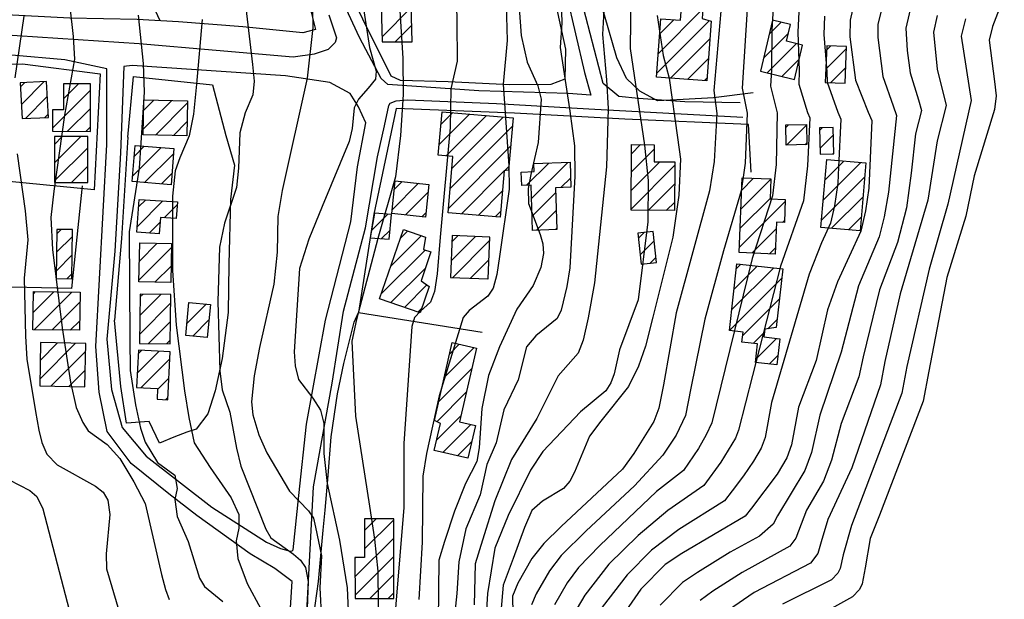
# Model space of a CAD drawing. Extents: x 373997 to 381500, y 6271932 to 6280175.
# Drawn here: x 375233 to 375423, y 6276990 to 6277102 of the extents above; entities that cross this region are included whole.
import ezdxf

# ---------------------------------------------------------------- set-up
doc = ezdxf.new("R2010")
doc.units = 0
doc.header["$LTSCALE"] = 12.5
doc.header["$MEASUREMENT"] = 0
doc.layers.add('ACHURADO', color=208, linetype='CONTINUOUS', plot=False)
doc.layers.add('CERCOS', color=2, linetype='CONTINUOUS', plot=False)
for name, color, linetype in [('CONSTRUCCIONES', 4, 'CONTINUOUS'), ('CURV-IND', 6, 'CONTINUOUS'), ('CURVAS', 135, 'CONTINUOUS'), ('HUELLAS', 1, 'CONTINUOUS'), ('PIRCA', 212, 'CONTINUOUS')]:
    doc.layers.add(name, color=color, linetype=linetype)

msp = doc.modelspace()

# ---------------------------------------------------------------- linework, layer by layer
at = {"layer": 'ACHURADO'}
for p, q in [((375302.9, 6277098.94), (375308.53, 6277104.57)), ((375356.23, 6277095.7), (375364.82, 6277104.29)), ((375356.51, 6277099.51), (375359.2, 6277102.2)), ((375305.46, 6277097.96), (375308.63, 6277101.14)), ((375355.95, 6277091.88), (375366.11, 6277102.05)), ((375377.62, 6277099.42), (375379.95, 6277101.74)), ((375358.55, 6277090.95), (375366.16, 6277098.56)), ((375376.53, 6277094.79), (375381.36, 6277099.62)), ((375377.23, 6277091.95), (375382.89, 6277097.61)), ((375388.55, 6277092.66), (375392.53, 6277096.64)), ((375388.69, 6277096.34), (375389.53, 6277097.18)), ((375361.84, 6277090.71), (375365.88, 6277094.74)), ((375380.09, 6277091.28), (375383.4, 6277094.59)), ((375389.51, 6277090.09), (375392.39, 6277092.97)), ((375365.14, 6277090.47), (375365.6, 6277090.93)), ((375233.12, 6277089.26), (375233.97, 6277090.11)), ((375233.29, 6277085.89), (375237.69, 6277090.3)), ((375241.41, 6277086.95), (375244.32, 6277089.85)), ((375234.09, 6277083.16), (375238.3, 6277087.38)), ((375239.28, 6277081.28), (375246.64, 6277088.65)), ((375242.22, 6277080.69), (375246.64, 6277085.11)), ((375256.8, 6277081.12), (375262.31, 6277086.64)), ((375256.87, 6277084.72), (375258.84, 6277086.7)), ((375259.17, 6277079.95), (375265.32, 6277086.11)), ((375237.81, 6277083.35), (375238.47, 6277084.01)), ((375239.28, 6277084.82), (375239.31, 6277084.84)), ((375313.93, 6277078.15), (375319.79, 6277084.01)), ((375314.27, 6277082.02), (375316.54, 6277084.29)), ((375315.27, 6277075.95), (375323.04, 6277083.73)), ((375316.39, 6277073.54), (375326.29, 6277083.44)), ((375245.75, 6277080.68), (375246.64, 6277081.57)), ((375262.64, 6277079.89), (375265.25, 6277082.5)), ((375316.06, 6277069.67), (375328.05, 6277081.66)), ((375380.84, 6277081.41), (375381.33, 6277081.91)), ((375381, 6277078.05), (375384.85, 6277081.9)), ((375387.33, 6277080.84), (375387.88, 6277081.39)), ((375239.69, 6277078.15), (375241.2, 6277079.67)), ((375239.7, 6277074.63), (375244.75, 6277079.68)), ((375387.43, 6277077.41), (375389.99, 6277079.97)), ((375239.71, 6277071.1), (375246.11, 6277077.51)), ((375254.76, 6277072.01), (375260.3, 6277077.55)), ((375255.06, 6277075.85), (375257.02, 6277077.81)), ((375315.72, 6277065.79), (375327.71, 6277077.79)), ((375351.02, 6277076.35), (375352.79, 6277078.12)), ((375384.6, 6277078.1), (375384.91, 6277078.41)), ((375257.08, 6277070.79), (375262.66, 6277076.37)), ((375351, 6277072.79), (375355.44, 6277077.23)), ((375389.92, 6277076.35), (375390.1, 6277076.53)), ((375242.95, 6277070.81), (375246.12, 6277073.98)), ((375326.51, 6277073.05), (375327.37, 6277073.91)), ((375330.8, 6277070.27), (375335.08, 6277074.55)), ((375331.77, 6277067.7), (375338.75, 6277074.68)), ((375350.96, 6277065.68), (375359.42, 6277074.14)), ((375350.98, 6277069.24), (375356.54, 6277074.79)), ((375388.06, 6277067.42), (375395.3, 6277074.66)), ((375388.39, 6277071.29), (375392.04, 6277074.94)), ((375388.73, 6277075.17), (375388.79, 6277075.23)), ((375260.36, 6277070.54), (375262.36, 6277072.54)), ((375318.21, 6277064.76), (375326.5, 6277073.04)), ((375329.77, 6277072.78), (375329.81, 6277072.81)), ((375337.43, 6277069.83), (375339.31, 6277071.71)), ((375387.72, 6277063.55), (375396.05, 6277071.88)), ((375304.85, 6277065.53), (375309.97, 6277070.65)), ((375305.28, 6277069.5), (375306.78, 6277071)), ((375354.25, 6277065.43), (375359.4, 6277070.58)), ((375372.18, 6277065.68), (375377.92, 6277071.43)), ((375372.32, 6277069.36), (375374.6, 6277071.65)), ((375307.41, 6277064.56), (375311.78, 6277068.93)), ((375321.47, 6277064.47), (375326.16, 6277069.17)), ((375331.88, 6277064.28), (375336.41, 6277068.81)), ((375389.68, 6277061.97), (375395.71, 6277068.01)), ((375255.68, 6277062.33), (375260.62, 6277067.26)), ((375255.93, 6277066.11), (375257.3, 6277067.48)), ((375260.87, 6277063.98), (375263.36, 6277066.47)), ((375357.76, 6277065.41), (375359.38, 6277067.03)), ((375371.89, 6277058.33), (375380.72, 6277067.16)), ((375372.03, 6277062.01), (375377.78, 6277067.75)), ((375300.87, 6277061.56), (375304, 6277064.69)), ((375310.6, 6277064.21), (375311.35, 6277064.96)), ((375324.72, 6277064.19), (375325.83, 6277065.3)), ((375332.73, 6277061.6), (375336.53, 6277065.4)), ((375392.93, 6277061.69), (375395.38, 6277064.14)), ((375257.94, 6277061.05), (375260.07, 6277063.18)), ((375380.2, 6277063.1), (375380.58, 6277063.48)), ((375240.1, 6277057.35), (375243.16, 6277060.41)), ((375240.14, 6277060.93), (375240.96, 6277061.75)), ((375302.83, 6277059.98), (375304.44, 6277061.59)), ((375304.61, 6277054.69), (375310.49, 6277060.56)), ((375306.46, 6277060.08), (375307.86, 6277061.47)), ((375316.23, 6277055.7), (375320.93, 6277060.4)), ((375316.37, 6277059.38), (375317.53, 6277060.53)), ((375336.4, 6277061.73), (375336.66, 6277061.98)), ((375352.4, 6277060.05), (375353.5, 6277061.15)), ((375374.28, 6277057.18), (375378.96, 6277061.86)), ((375256.07, 6277055.64), (375259.53, 6277059.11)), ((375316.55, 6277052.49), (375323.65, 6277059.59)), ((375352.73, 6277056.85), (375355.41, 6277059.53)), ((375240.06, 6277053.77), (375243.12, 6277056.83)), ((375256, 6277052.04), (375262.25, 6277058.29)), ((375302.76, 6277049.3), (375311.24, 6277057.78)), ((375377.68, 6277057.05), (375378.82, 6277058.18)), ((375259.06, 6277051.57), (375262.18, 6277054.68)), ((375319.95, 6277052.35), (375323.51, 6277055.91)), ((375354.67, 6277055.25), (375355.75, 6277056.33)), ((375370.84, 6277050.21), (375375.32, 6277054.69)), ((375371.3, 6277054.2), (375372.15, 6277055.05)), ((375242.06, 6277052.24), (375243.07, 6277053.26)), ((375304.62, 6277047.63), (375311.28, 6277054.29)), ((375370.38, 6277046.22), (375378.49, 6277054.33)), ((375307.25, 6277046.72), (375311.57, 6277051.04)), ((375323.35, 6277052.22), (375323.36, 6277052.23)), ((375369.93, 6277042.22), (375380.05, 6277052.34)), ((375235.57, 6277045.75), (375239.54, 6277049.72)), ((375235.62, 6277049.34), (375236.05, 6277049.76)), ((375235.76, 6277042.4), (375243.03, 6277049.67)), ((375256.19, 6277045.15), (375260.26, 6277049.23)), ((375256.24, 6277048.74), (375256.78, 6277049.28)), ((375239.25, 6277042.36), (375244.59, 6277047.7)), ((375256.13, 6277041.57), (375262.13, 6277047.57)), ((375265.23, 6277043.59), (375268.98, 6277047.34)), ((375265.61, 6277047.51), (375265.75, 6277047.65)), ((375372.51, 6277041.26), (375379.59, 6277048.35)), ((375309.88, 6277045.82), (375310.55, 6277046.48)), ((375242.74, 6277042.32), (375244.55, 6277044.12)), ((375257.83, 6277039.73), (375262.08, 6277043.98)), ((375266.36, 6277041.18), (375269.48, 6277044.31)), ((375377.37, 6277042.59), (375379.14, 6277044.36)), ((375374.53, 6277039.75), (375376.72, 6277041.94)), ((375236.85, 6277032.89), (375243.75, 6277039.79)), ((375236.92, 6277036.49), (375240.28, 6277039.85)), ((375261.31, 6277039.68), (375262.03, 6277040.39)), ((375315.96, 6277037.75), (375317.81, 6277039.6)), ((375375.04, 6277036.72), (375379.03, 6277040.72)), ((375239.01, 6277031.51), (375245.69, 6277038.19)), ((375255.63, 6277033.99), (375259.87, 6277038.23)), ((375255.83, 6277037.73), (375256.51, 6277038.41)), ((375314.91, 6277033.16), (375320.69, 6277038.94)), ((375256.4, 6277031.23), (375261.96, 6277036.79)), ((375377.61, 6277035.77), (375379.3, 6277037.45)), ((375242.48, 6277031.45), (375245.62, 6277034.59)), ((375313.86, 6277028.58), (375320.21, 6277034.94)), ((375259.58, 6277030.87), (375261.77, 6277033.05)), ((375313.46, 6277024.64), (375319.16, 6277030.35)), ((375261.16, 6277028.91), (375261.57, 6277029.32)), ((375313.44, 6277021.09), (375318.12, 6277025.77)), ((375314.61, 6277018.73), (375320.01, 6277024.13)), ((375317.49, 6277018.07), (375320.22, 6277020.8)), ((375299.52, 6277003.63), (375301.78, 6277005.89)), ((375299.53, 6277000.1), (375305.15, 6277005.73)), ((375297.68, 6276994.73), (375305.15, 6277002.2)), ((375297.68, 6276998.26), (375297.87, 6276998.45)), ((375297.69, 6276991.2), (375305.16, 6276998.67)), ((375300.54, 6276990.52), (375305.16, 6276995.14)), ((375304.08, 6276990.52), (375305.17, 6276991.61))]:
    msp.add_line(p, q, dxfattribs=at)
at = {"layer": 'CERCOS'}
for points in [[(375260.06, 6277102.03, 1034.29), (375253.42, 6277116.41, 1035.12), (375248.63, 6277129.81, 1034.41), (375241.15, 6277144.16, 1033.22), (375234.98, 6277158.29, 1032.56), (375225.89, 6277183.75, 1031.68), (375222.95, 6277191.31, 1030.91), (375221.41, 6277198.26, 1031.12), (375220.89, 6277208.93, 1031.14)], [(375204.14, 6277193.75, 1026.16), (375204.72, 6277192.73, 1028.7), (375216.62, 6277191.01, 1030.74), (375237.41, 6277190.35, 1033.55), (375248.38, 6277192.27, 1034.91), (375259.23, 6277168.38, 1036.49), (375268.06, 6277147.77, 1038.11), (375273.4, 6277137.51, 1039.02), (375285.97, 6277109.76, 1040.53), (375289.21, 6277103.7, 1040.45), (375290.04, 6277100.34, 1040.24), (375287.59, 6277099.68, 1039.52), (375276.03, 6277100.85, 1037.39), (375263.61, 6277101.82, 1035.12), (375255.64, 6277102.29, 1033.25), (375242.65, 6277102.49, 1030.86), (375229.07, 6277103.24, 1028.95), (375215.01, 6277104.09, 1026.89), (375217.55, 6277172.07, 1029.7)], [(375374.53, 6277088.1, 1062.57), (375366.86, 6277087.17, 1060.57), (375361.01, 6277086.81, 1058.28), (375356.07, 6277086.59, 1056.19), (375352.65, 6277088.42, 1054.79), (375350.08, 6277090.89, 1054.18), (375348.22, 6277094.86, 1054.18), (375345.85, 6277103.09, 1053.55), (375342.76, 6277111.93, 1051.55), (375332.31, 6277137.44, 1048.79), (375333.46, 6277137.44, 1049.43), (375345.67, 6277135.3, 1052.74), (375356.73, 6277133.71, 1056.3), (375371.38, 6277135.2, 1059.64)], [(375335.89, 6277107.82, 1043.74), (375338.29, 6277096.53, 1043.74), (375338.21, 6277090.74, 1043.74), (375335.51, 6277089.75, 1043.74), (375327.58, 6277089.64, 1043.74), (375315.65, 6277090.21, 1043.74), (375306.47, 6277090.5, 1044.17), (375304.69, 6277091.34, 1042.95), (375293.73, 6277113.42, 1040.95)], [(375253.85, 6277079.57, 1034.2), (375254.96, 6277091.29, 1033.72), (375270.16, 6277089.63, 1037.15), (375272.75, 6277079.86, 1038), (375274.45, 6277074.16, 1038.19), (375273.64, 6277067.55, 1038.19), (375273.33, 6277055.05, 1038.21), (375273.18, 6277045.73, 1038.34), (375272.07, 6277036.86, 1038.18), (375270.71, 6277030.58, 1037.62), (375269.28, 6277026.16, 1037.12), (375267.04, 6277023.2, 1036.54), (375265.21, 6277022.63, 1035.55), (375262.72, 6277021.67, 1034.48), (375259.97, 6277020.49, 1033.35), (375257.94, 6277024.7, 1032.94), (375253.61, 6277024.4, 1032.59), (375252.48, 6277031.45, 1032.5), (375251.26, 6277044.27, 1032.48)], [(375374.13, 6277072.79, 1063.63), (375373.66, 6277081.98, 1061.71), (375349.76, 6277083.02, 1054.44), (375328.48, 6277084.16, 1048.21), (375305.66, 6277085.12, 1043.85), (375301.33, 6277064.72, 1044.05), (375298.36, 6277045.72, 1044.47), (375322.21, 6277041.9, 1049.34)], [(375253.85, 6277079.57, 1034.2), (375252.61, 6277059.99, 1033.21), (375251.26, 6277044.27, 1032.48)], [(375245, 6277070.19, 1032.96), (375242.97, 6277050.35, 1032.17), (375217.01, 6277050.96, 1027.51), (375217.76, 6277072.31, 1027.86)]]:
    msp.add_polyline3d(points, dxfattribs=at)
msp.add_polyline3d([(375248.48, 6277091.77, 1031.81), (375247.37, 6277069.39, 1032.51), (375217.76, 6277072.31, 1027.86), (375218.99, 6277093.56, 1027.83), (375233.54, 6277093.68, 1029.86)], close=True, dxfattribs=at)
at = {"layer": 'CONSTRUCCIONES'}
for points, elevation in [([(375302.64, 6277107.35), (375302.93, 6277097.98), (375308.73, 6277097.95), (375308.44, 6277107.53)], 1045.51), ([(375355.9, 6277091.14), (375356.72, 6277102.38), (375360.5, 6277102.11), (375360.74, 6277105.48), (375364.89, 6277105.18), (375364.69, 6277102.43), (375366.41, 6277101.97), (375365.56, 6277090.44)], 1060.61), ([(375382.49, 6277090.71), (375384.05, 6277097.34), (375380.99, 6277098.06), (375381.76, 6277101.31), (375378.27, 6277102.14), (375375.93, 6277092.26)], 1066.71), ([(375388.73, 6277097.21), (375388.45, 6277090.13), (375392.27, 6277089.98), (375392.55, 6277097.06)], 1071.27), ([(375233.08, 6277090.07), (375233.43, 6277083.13), (375238.5, 6277083.38), (375238.16, 6277090.32)], 1032.72), ([(375241.42, 6277089.86), (375241.41, 6277084.84), (375239.28, 6277084.84), (375239.28, 6277080.69), (375246.64, 6277080.68), (375246.65, 6277089.85)], 1033.41), ([(375265.2, 6277079.84), (375256.78, 6277080), (375256.9, 6277086.74), (375265.33, 6277086.58)], 1036.09), ([(375327.31, 6277073.19), (375326.5, 6277073.05), (375325.72, 6277064.1), (375315.65, 6277064.98), (375316.59, 6277075.83), (375313.75, 6277076.08), (375314.48, 6277084.47), (375328.19, 6277083.28)], 1048.84), ([(375384.91, 6277078.11), (375380.89, 6277078.04), (375380.83, 6277081.91), (375384.85, 6277081.97)], 1066.46), ([(375387.32, 6277081.37), (375387.47, 6277076.28), (375390.1, 6277076.36), (375389.95, 6277081.45)], 1068.22), ([(375239.69, 6277079.66), (375239.71, 6277070.8), (375246.13, 6277070.81), (375246.11, 6277079.68)], 1033.52), ([(375262.19, 6277070.39), (375254.68, 6277070.98), (375255.23, 6277077.95), (375262.74, 6277077.36)], 1036.62), ([(375355.45, 6277078.1), (375355.43, 6277074.8), (375359.42, 6277074.78), (375359.37, 6277065.4), (375350.96, 6277065.45), (375351.03, 6277078.13)], 1057.33), ([(375339.37, 6277069.9), (375336.37, 6277069.79), (375336.67, 6277061.74), (375331.97, 6277061.57), (375331.68, 6277070.29), (375329.86, 6277070.24), (375329.77, 6277072.81), (375332.27, 6277072.9), (375332.22, 6277074.45), (375339.2, 6277074.7)], 1051.79), ([(375396.28, 6277074.58), (375395.15, 6277061.5), (375387.6, 6277062.15), (375388.73, 6277075.23)], 1070.06), ([(375377.92, 6277071.52), (375377.78, 6277067.67), (375380.73, 6277067.56), (375380.56, 6277063.09), (375379.01, 6277063.15), (375378.77, 6277057.01), (375371.85, 6277057.28), (375372.41, 6277071.73)], 1064.7), ([(375311.26, 6277064.14), (375304.78, 6277064.85), (375305.46, 6277071.15), (375311.94, 6277070.44)], 1045.81), ([(375263.19, 6277063.83), (375260.12, 6277064.03), (375259.92, 6277060.92), (375255.61, 6277061.2), (375256.02, 6277067.56), (375263.4, 6277067.08)], 1036.38), ([(375301.43, 6277064.91), (375300.64, 6277060.16), (375304.3, 6277059.85), (375304.7, 6277064.63)], 1045.14), ([(375240.15, 6277061.76), (375240.04, 6277052.27), (375243.06, 6277052.23), (375243.17, 6277061.72)], 1033.3), ([(375311.3, 6277060.28), (375310.93, 6277057.89), (375312.35, 6277057.4), (375310.43, 6277051.82), (375312.01, 6277050.74), (375310.27, 6277045.68), (375302.44, 6277048.37), (375307.04, 6277061.75)], 1045.84), ([(375316.42, 6277060.58), (375316.1, 6277052.5), (375323.36, 6277052.22), (375323.68, 6277060.29)], 1048.09), ([(375352.29, 6277061.02), (375352.92, 6277055.07), (375355.85, 6277055.38), (375355.22, 6277061.33)], 1056.69), ([(375262.12, 6277051.51), (375255.99, 6277051.63), (375256.14, 6277059.17), (375262.27, 6277059.05)], 1036.26), ([(375378.96, 6277042.8), (375376.78, 6277042.51), (375376.61, 6277041), (375379.66, 6277040.65), (375379.09, 6277035.6), (375374.96, 6277036.07), (375375.37, 6277039.66), (375372.36, 6277040), (375372.58, 6277041.91), (375369.93, 6277042.22), (375371.4, 6277055.13), (375380.25, 6277054.12)], 1065.74), ([(375244.53, 6277042.29), (375235.53, 6277042.41), (375235.62, 6277049.77), (375244.62, 6277049.65)], 1033.09), ([(375256.25, 6277049.29), (375256.11, 6277039.75), (375262.02, 6277039.67), (375262.16, 6277049.2)], 1036.3), ([(375269.77, 6277047.26), (375269.16, 6277040.91), (375265.01, 6277041.31), (375265.63, 6277047.66)], 1038.28), ([(375236.98, 6277039.91), (375236.83, 6277031.55), (375245.56, 6277031.39), (375245.72, 6277039.75)], 1032.95), ([(375321.11, 6277038.85), (375317.85, 6277024.62), (375320.93, 6277023.92), (375319.49, 6277017.61), (375312.99, 6277019.1), (375314.18, 6277024.29), (375313.01, 6277024.87), (375316.45, 6277039.91)], 1050.87), ([(375255.87, 6277038.45), (375255.49, 6277031.27), (375259.59, 6277031.06), (375259.48, 6277029), (375261.54, 6277028.89), (375262.03, 6277038.12)], 1035.62), ([(375299.52, 6277005.89), (375299.53, 6276998.45), (375297.68, 6276998.45), (375297.69, 6276990.51), (375305.17, 6276990.52), (375305.15, 6277005.9)], 1044.87)]:
    msp.add_lwpolyline(points, close=True, dxfattribs=dict(at, elevation=elevation))
at = {"layer": 'CURV-IND'}
for points, elevation in [([(375368.49, 6277106.1), (375366.97, 6277088.59), (375367.5, 6277084.1), (375367, 6277074.84), (375366.08, 6277069.18), (375359.68, 6277045.68), (375357.25, 6277031.78), (375356.34, 6277027.25), (375355.34, 6277024.66), (375351.5, 6277018.51), (375349.34, 6277015.52), (375337.46, 6277004.43), (375334.12, 6277001.14), (375331.82, 6276998.26), (375329.1, 6276993.51), (375328.09, 6276990.98), (375328.29, 6276980.86)], 1060), ([(375394.25, 6277106.75), (375393.25, 6277102.14), (375393.21, 6277098.92), (375394.26, 6277090.57), (375396.7, 6277084.41), (375397.42, 6277082.78), (375396.83, 6277069.73), (375396.21, 6277065.31), (375395.33, 6277061.43), (375390.8, 6277051.66), (375388.85, 6277046.23), (375386.7, 6277036.45), (375383.29, 6277027.47), (375381.95, 6277020.17), (375381.03, 6277017.65), (375379.17, 6277014.52), (375374.23, 6277007.98), (375372.98, 6277006.44), (375360.76, 6276999.2), (375357.54, 6276997.08), (375352.84, 6276992.31), (375348.8, 6276986.49)], 1070), ([(375423, 6277106.83), (375420.69, 6277100.93), (375420.06, 6277098.26), (375421.12, 6277090.27), (375421.41, 6277087.56), (375421.12, 6277084.91), (375417.17, 6277072.08), (375415.6, 6277064.34), (375411.9, 6277052.49), (375408.42, 6277034.38), (375407.34, 6277028.61), (375398.92, 6277006.61), (375397.08, 6277002.11), (375396.14, 6276996.46), (375395.55, 6276993.39), (375395.04, 6276992.29), (375393.67, 6276990.87), (375386.73, 6276987.01)], 1080), ([(375289.47, 6277104.19), (375289.56, 6277100.74), (375288.43, 6277090.93), (375283.65, 6277069.25), (375282.76, 6277064.25), (375282.65, 6277057.35), (375282.01, 6277051.21), (375279.26, 6277038.96), (375278.21, 6277033.53), (375277.73, 6277028.5), (375277.95, 6277025.97), (375279.15, 6277022.14), (375280.69, 6277018.64), (375285.06, 6277011.27), (375288.7, 6277007.46), (375289.7, 6277006.02), (375290.09, 6277004.27), (375291.2, 6276998.76), (375290.87, 6276992.58), (375291.2, 6276986.41)], 1040), ([(375329.36, 6277104.45), (375329.78, 6277099.2), (375330.91, 6277094.04), (375332.95, 6277089.46), (375333.64, 6277086.86), (375333.01, 6277078.5), (375331.63, 6277072.35), (375331.1, 6277069.62), (375331.19, 6277066.75), (375333.44, 6277060.75), (375333.93, 6277058.98), (375334.06, 6277057.12), (375333.58, 6277054.42), (375332.1, 6277050.92), (375328.93, 6277046.36), (375325.59, 6277039.09), (375323.45, 6277033.59), (375322.18, 6277027.18), (375321.67, 6277019.61), (375321.17, 6277016.99), (375319, 6277012.72), (375316.87, 6277007.36), (375314.96, 6277001.54), (375313.89, 6276997.91), (375313.76, 6276986.15)], 1050), ([(375233.77, 6277102.92), (375232.04, 6277091.01)], 1030), ([(375232.5, 6277076.36), (375234.05, 6277065.34), (375234.53, 6277059.75), (375233.85, 6277052.38), (375234.1, 6277041.18), (375234.38, 6277036.7), (375236, 6277026.59), (375236.67, 6277023.02), (375237.22, 6277020.65), (375238.21, 6277018.4), (375240.19, 6277016.33), (375247.6, 6277012.19), (375249.09, 6277011.06), (375249.99, 6277009.53), (375250.35, 6277006.73), (375249.65, 6276999.16), (375249.71, 6276996.29), (375252.08, 6276988.25)], 1030)]:
    msp.add_lwpolyline(points, dxfattribs=dict(at, elevation=elevation))
at = {"layer": 'CURVAS'}
for points, elevation in [([(375317.14, 6277111.81), (375317.36, 6277101.8), (375317.39, 6277094.19), (375316.15, 6277088.86), (375316.02, 6277081.41), (375314.14, 6277060.25), (375313.53, 6277053.18), (375313, 6277049.8), (375312.27, 6277047.71), (375310.35, 6277045.99), (375309.19, 6277044.73), (375308.65, 6277043.02), (375307.13, 6277020.46), (375307.12, 6277008.12), (375303.29, 6276962.22)], 1046), ([(375400.8, 6277110.02), (375398.61, 6277101.36), (375398.58, 6277098.79), (375399.53, 6277091.27), (375401.58, 6277085.58), (375402.22, 6277083.73), (375400.64, 6277068.96), (375399.8, 6277064.19), (375398.86, 6277060.32), (375394.84, 6277050.88), (375391.5, 6277038.1), (375387.41, 6277025.89), (375385.82, 6277018.69), (375384.49, 6277015.26), (375379.2, 6277006.46), (375378.39, 6277004.85), (375375.73, 6277002.55), (375370.11, 6276999.47), (375363.76, 6276995.57), (375360.91, 6276993.61), (375356.58, 6276989.24)], 1072), ([(375350.89, 6277107.23), (375350.81, 6277096.64), (375353.57, 6277078.03), (375354.24, 6277071.19), (375354.21, 6277063.2), (375352.31, 6277048.17), (375348.71, 6277038.49), (375347.68, 6277033.88), (375347.08, 6277032.17), (375346.11, 6277030.58), (375341.18, 6277026.56), (375333.93, 6277018.91), (375331.57, 6277015.28), (375327.25, 6277006.57), (375324.66, 6277000.22), (375323.27, 6276991.49), (375322.87, 6276985.14)], 1056), ([(375242.62, 6277104.73), (375243.32, 6277098.99), (375243.53, 6277094.59), (375241.6, 6277083.8), (375239.55, 6277069.15), (375239.01, 6277064.07), (375239.32, 6277057.87), (375241.16, 6277042.75), (375242.79, 6277032.27), (375243.88, 6277027.4), (375245.13, 6277024.52), (375246.21, 6277022.92), (375249.87, 6277020.27), (375252.28, 6277017.52), (375255.02, 6277013.02), (375257.18, 6277008.84), (375260.37, 6276995.14), (375261.13, 6276992.26), (375261.84, 6276990.31)], 1032), ([(375276.5, 6277105.6), (375277.89, 6277093.55), (375278.23, 6277090.34), (375277.94, 6277087.7), (375276.51, 6277084.28), (375275.47, 6277080.37), (375275.17, 6277073.57), (375274.8, 6277069.85), (375272.5, 6277062.93), (375271.55, 6277058.33), (375271.18, 6277047.84), (375271.58, 6277034.46), (375272.05, 6277030.83), (375273.53, 6277026.48), (375274.82, 6277019.56), (375275.65, 6277016.06), (375280.5, 6277003.89), (375281.41, 6277002.26), (375285.79, 6276999.09), (375287.14, 6276997.94), (375288.15, 6276996.52), (375288.67, 6276993.82), (375288.34, 6276985.06)], 1038), ([(375326.85, 6277105.17), (375327.08, 6277098.21), (375326.31, 6277089.8), (375327.37, 6277074.05), (375327.41, 6277069.5), (375325.58, 6277056.55), (375325.08, 6277053.03), (375324.38, 6277050.43), (375323.35, 6277048.86), (375319.75, 6277046.13), (375318.53, 6277044.77), (375313.92, 6277029.64), (375311.51, 6277018.52), (375310.77, 6277014.11), (375310.64, 6277001.4), (375309.99, 6276990.35)], 1048), ([(375337.5, 6277105.84), (375337.6, 6277101.64), (375337.28, 6277096.88), (375339.15, 6277084.56), (375340.03, 6277077.91), (375340.12, 6277072.06), (375339.13, 6277054.33), (375338.6, 6277050.72), (375337.5, 6277046.19), (375336.73, 6277044.54), (375332.59, 6277041.21), (375330.78, 6277039.13), (375329.18, 6277032.73), (375326.4, 6277026.95), (375324.9, 6277020.56), (375323.16, 6277016.39), (375321.85, 6277010.55), (375319.1, 6277003.99), (375317.71, 6276997.64), (375317.31, 6276991.49), (375316.52, 6276983.55)], 1052), ([(375345.7, 6277103.99), (375345.47, 6277099.35), (375346.25, 6277090.63), (375346.55, 6277085.12), (375346.24, 6277073.86), (375343.93, 6277051.44), (375342.69, 6277044.72), (375341.73, 6277040.41), (375340.76, 6277037.88), (375336.9, 6277033.53), (375332.81, 6277025.3), (375327.86, 6277017.37), (375324.66, 6277009.35), (375322.28, 6277001.81), (375320.89, 6276997.24), (375320.69, 6276989.31)], 1054), ([(375373.44, 6277105.31), (375372.43, 6277088.98), (375373.34, 6277084.16), (375373, 6277074.56), (375372.24, 6277069.22), (375368.83, 6277057.64), (375365.22, 6277044.46), (375362.49, 6277031.1), (375361.46, 6277025.83), (375359.67, 6277022.05), (375357.11, 6277018.2), (375351.62, 6277012.25), (375342.27, 6277003.62), (375337.48, 6276998.81), (375335.21, 6276995.9), (375332.63, 6276991.42), (375331.77, 6276989.31)], 1062), ([(375378.4, 6277104.52), (375378.12, 6277100.23), (375378.04, 6277092.54), (375377.88, 6277089.38), (375379.18, 6277084.22), (375379, 6277074.29), (375378.23, 6277068.25), (375374.33, 6277056.14), (375366.58, 6277024.42), (375365.46, 6277022.12), (375364, 6277019.45), (375361.08, 6277015.26), (375355.85, 6277011.17), (375344.91, 6277000.79), (375340.83, 6276996.49), (375338.61, 6276993.55), (375336.17, 6276989.33)], 1064), ([(375405.07, 6277105.29), (375403.97, 6277100.59), (375404.25, 6277096.28), (375404.8, 6277091.97), (375406.47, 6277086.75), (375407.02, 6277084.69), (375405.84, 6277080.18), (375405.05, 6277072.63), (375404.11, 6277065.95), (375402.39, 6277059.22), (375398.88, 6277050.1), (375395.73, 6277037.17), (375394.95, 6277033.3), (375391.53, 6277024.31), (375389.68, 6277017.21), (375388.13, 6277013.18), (375384.83, 6277007.56), (375382.77, 6277002.17), (375381.58, 6277000.62), (375372.42, 6276995.57), (375366.75, 6276991.94), (375364.28, 6276990.14)], 1074), ([(375255.86, 6277103.11), (375256.79, 6277093.8), (375257.02, 6277088.27), (375256, 6277073.55), (375254.13, 6277061.32), (375254.21, 6277040.67), (375254.31, 6277034.54), (375255.31, 6277027.92), (375256.28, 6277023.38), (375257.16, 6277020.68), (375259.58, 6277016.8), (375262.89, 6277014.35), (375263.38, 6277011.75), (375262.89, 6277009.64), (375263.38, 6277006.39), (375265.5, 6277001.52), (375267.68, 6276994.44), (375268.62, 6276992.84), (375272.2, 6276989.95)], 1034), ([(375268.17, 6277102.29), (375267.11, 6277089.79), (375266.54, 6277084.02), (375265.71, 6277079.8), (375263.88, 6277075.59), (375262.95, 6277073.04), (375262.48, 6277068.14), (375262.47, 6277053.8), (375263.2, 6277043.3), (375264.81, 6277030.59), (375265.62, 6277025.46), (375266.67, 6277020.56), (375269.72, 6277015.81), (375273.79, 6277009.96), (375275.26, 6277006.72), (375275.26, 6277004.12), (375274.77, 6277001.68), (375275.09, 6276998.27), (375276.88, 6276993.4), (375279.49, 6276988.52)], 1036), ([(375299.4, 6277103.93), (375300.46, 6277096.86), (375301.76, 6277092.27), (375301.64, 6277090.74), (375300.23, 6277088.98), (375298.34, 6277086.86), (375297.51, 6277085.21), (375297.16, 6277081.2), (375296.57, 6277078.73), (375291.35, 6277066.18), (375288.8, 6277059.85), (375286.99, 6277054.22), (375285.95, 6277038.14), (375286.11, 6277035.44), (375286.78, 6277032.78), (375289.56, 6277029.17), (375291.04, 6277026.9), (375291.7, 6277024.3), (375291.68, 6277018.51), (375292.31, 6277012.74), (375294.7, 6277001.77), (375296.18, 6276992.57), (375297.19, 6276969.23)], 1042), ([(375306.31, 6277103.95), (375306.91, 6277094.8), (375306.95, 6277087.8), (375306.48, 6277079.9), (375305.52, 6277071.92), (375302.07, 6277060.03), (375297.98, 6277044.37), (375297.1, 6277040.21), (375297.8, 6277025.73), (375300.47, 6277008.35), (375301.44, 6277001.98), (375302.12, 6276995.8), (375302.23, 6276983.15)], 1044), ([(375355.98, 6277103.06), (375357.15, 6277095.33), (375358.33, 6277090.96), (375359.94, 6277079.47), (375360.51, 6277075.32), (375360.17, 6277068.36), (375359.02, 6277060.27), (375355.14, 6277044.85), (375353.78, 6277039.2), (375352.4, 6277035.36), (375350.44, 6277031.42), (375345.11, 6277024.77), (375342.97, 6277021.83), (375340.04, 6277014.93), (375339.14, 6277013.18), (375337.92, 6277011.76), (375333.9, 6277009.34), (375331.83, 6277007.49), (375330.37, 6277004.23), (375328.24, 6276998.24), (375326.25, 6276993.08), (375325.85, 6276987.92)], 1058), ([(375383.35, 6277103.72), (375383.15, 6277099.79), (375383.39, 6277092.35), (375383.34, 6277089.78), (375385.02, 6277084.29), (375385.45, 6277083.31), (375385, 6277074.01), (375384.22, 6277067.27), (375379.82, 6277054.65), (375371.71, 6277023), (375371.15, 6277021.49), (375368.32, 6277016.84), (375365.04, 6277012.32), (375358.03, 6277007.5), (375352.34, 6277002.66), (375346.68, 6276997.15), (375342.01, 6276991.2), (375339.7, 6276987.24)], 1066), ([(375388.3, 6277102.93), (375388.18, 6277099.36), (375388.73, 6277092.17), (375388.8, 6277090.17), (375390.86, 6277084.35), (375391.44, 6277083.04), (375391, 6277073.74), (375390.85, 6277070.71), (375390.21, 6277066.29), (375389.48, 6277062.98), (375387.71, 6277059.16), (375385.31, 6277053.15), (375378.09, 6277028.37), (375376.83, 6277021.58), (375376.09, 6277019.57), (375374.6, 6277017.05), (375372.65, 6277014.23), (375370.45, 6277011.32), (375369.01, 6277009.38), (375360.2, 6277003.82), (375354.94, 6276999.87), (375350.19, 6276995.13), (375345.41, 6276988.85)], 1068), ([(375410.06, 6277103.04), (375409.34, 6277099.81), (375410.07, 6277092.67), (375411.81, 6277085.65), (375410.05, 6277078.88), (375408.27, 6277067.41), (375402.92, 6277049.33), (375399.96, 6277036.24), (375399.08, 6277031.74), (375393.55, 6277015.73), (375388.91, 6277005.75), (375387.67, 6277001.46), (375387.03, 6276999.24), (375385.61, 6276997.37), (375374.74, 6276991.67), (375369.74, 6276988.31)], 1076), ([(375415.48, 6277102.38), (375414.7, 6277099.04), (375416.61, 6277086.61), (375412.09, 6277066.64), (375408.49, 6277054.07), (375404.19, 6277035.31), (375403.21, 6277030.17), (375393.5, 6277004.59), (375391.91, 6276998.96), (375391.29, 6276996.31), (375390.88, 6276995.43), (375389.64, 6276994.12), (375380.16, 6276989.44)], 1078), ([(375230.97, 6277013.46), (375234.92, 6277011.36), (375236.26, 6277010.22), (375237.46, 6277007.81), (375242.55, 6276988.38), (375244.49, 6276981.71), (375245.79, 6276978.64), (375252.76, 6276971.07), (375256.9, 6276966.94), (375259.53, 6276960.94), (375259.53, 6276955.69), (375258.82, 6276953.62), (375259.29, 6276946.59), (375258.99, 6276938.92), (375256.9, 6276926.8), (375253.51, 6276911.79), (375250.51, 6276903.16), (375248.15, 6276894.27), (375245.92, 6276885.61), (375241.74, 6276874.56), (375236.09, 6276859.09), (375232.46, 6276847.41)], 1028)]:
    msp.add_lwpolyline(points, dxfattribs=dict(at, elevation=elevation))
at = {"layer": 'HUELLAS'}
for points in [[(375372.03, 6277086.15, 1040.5), (375361.33, 6277086.39, 1040.5), (375352.4, 6277087.02, 1040.5), (375348.61, 6277087.4, 1040.5), (375345.56, 6277089.88, 1040.5), (375341.38, 6277106.08, 1051.44), (375336.5, 6277119.24, 1049.29), (375330.59, 6277139.35, 1040.5), (375321.79, 6277157.5, 1046.44), (375312.16, 6277175.75, 1045.22), (375302.36, 6277197.49, 1043.91), (375296.13, 6277211.73, 1042.32), (375294.09, 6277216.35, 1041.51), (375292.83, 6277218.8, 1041.15), (375293.14, 6277220.42, 1041.72), (375293.82, 6277221.33, 1041.97), (375296.05, 6277220.89, 1040.5), (375307.09, 6277221.46, 1040.5), (375325.55, 6277222.46, 1048.45), (375348.14, 6277223.34, 1053.8), (375364.84, 6277223.3, 1057.71), (375371.81, 6277224.12, 1058.08)], [(375343.17, 6277087.69, 1040.5), (375338.83, 6277087.99, 1051.72), (375321.6, 6277088.49, 1047.01), (375304.04, 6277089.72, 1041.9), (375302.72, 6277090.88, 1041.19), (375298.58, 6277098.76, 1040.72), (375289.73, 6277117.84, 1039.61)], [(375338.48, 6277107.01, 1040.5), (375341.97, 6277092.06, 1040.5), (375343.17, 6277087.69, 1040.5)], [(375150.29, 6277104.29, 1019.81), (375167.79, 6277102.59, 1021.39), (375212.83, 6277100.47, 1027.25), (375256.06, 6277097.61, 1033.33), (375285.76, 6277095.04, 1038.78), (375289.88, 6277095.61, 1040.51), (375292.58, 6277096.56, 1040.51), (375293.84, 6277097.81, 1040.44)], [(375292.62, 6277103.19, 1040.95), (375294.13, 6277098.7, 1040.73), (375293.84, 6277097.81, 1040.44)], [(375249.82, 6277092.73, 1040.5), (375241.67, 6277094.46, 1030.17), (375231.46, 6277095.37, 1028.45), (375223.37, 6277095.82, 1027.52), (375218.86, 6277095.58, 1026.91), (375216.96, 6277094.32, 1026.92), (375216.12, 6277091.44, 1026.94), (375215.28, 6277065.23, 1027.05), (375214.14, 6277034.23, 1026.09), (375216.18, 6277027.6, 1026.37), (375218.87, 6277025.2, 1026.79)], [(375274.57, 6276917.87, 1036.56), (375279.2, 6276936.77, 1037.06), (375282.19, 6276953.02, 1036.52), (375284.45, 6276976.46, 1036.52), (375285.53, 6276993.82, 1036.59), (375282.19, 6276996.3, 1036.26), (375277.44, 6276999.17, 1034.96), (375267.17, 6277006.53, 1033.36), (375261.75, 6277010.73, 1032.38), (375254.51, 6277016.59, 1031.74), (375249.86, 6277022.74, 1031.51), (375248.31, 6277030.37, 1031.22), (375247.68, 6277039.19, 1040.5), (375249.78, 6277078.11, 1032.15), (375249.82, 6277092.73, 1040.5)], [(375253.07, 6277093.17, 1032.45), (375252.43, 6277076.55, 1033.44), (375251.34, 6277057.53, 1033.36), (375249.77, 6277040.56, 1033.34), (375250.7, 6277030.85, 1032.69), (375252.72, 6277023.5, 1032.6), (375257.4, 6277017.99, 1032.63), (375270.03, 6277008.18, 1034.65), (375280.59, 6277001.38, 1036.89), (375283.32, 6277000.17, 1037.32), (375285.14, 6276999.67, 1037.45), (375285.55, 6276999.73, 1037.67), (375285.74, 6276999.93, 1037.69), (375286.86, 6277010.42, 1038.54), (375288.35, 6277024.19, 1040.5), (375292, 6277044.23, 1040.5), (375296.88, 6277063.25, 1040.5), (375298.19, 6277073.86, 1041.02), (375299.79, 6277082.29, 1040.5), (375298.39, 6277085.4, 1038.68), (375296.77, 6277088, 1041.7)], [(375296.77, 6277088, 1041.7), (375292.85, 6277090.1, 1040.5), (375284.25, 6277091.38, 1038.68), (375254.7, 6277093.37, 1032.45), (375253.07, 6277093.17, 1032.45)], [(375275.7, 6276909.6, 1037.24), (375284.25, 6276949.46, 1036.67), (375286.7, 6276971.02, 1036.54), (375288.36, 6276987.96, 1036.53), (375289.67, 6277012.11, 1038.72), (375293.29, 6277032.1, 1040.52), (375295.44, 6277045.97, 1041.06), (375299.69, 6277062.06, 1041.62), (375302.04, 6277075.74, 1041.54), (375303.39, 6277081.76, 1041.42), (375304.22, 6277085.67, 1041.79), (375304.45, 6277086.12, 1042.23), (375305.66, 6277086.56, 1042.66), (375307.83, 6277086.79, 1043.4), (375324.97, 6277086.06, 1047.15), (375342.8, 6277085.01, 1052.29), (375372.56, 6277083.42, 1061.12)]]:
    msp.add_polyline3d(points, dxfattribs=at)
at = {"layer": 'PIRCA'}
msp.add_polyline3d([(375289.33, 6276970.61, 1037.63), (375289.68, 6276978.99, 1038.63), (375289.65, 6276986.87, 1038.66), (375290.66, 6276993.79, 1037.99), (375291.55, 6277003.69, 1039.21), (375291.92, 6277007.58, 1039.21), (375292.5, 6277014.29, 1040.59), (375293.08, 6277021.75, 1041.59), (375294.3, 6277030.05, 1042.16), (375295.54, 6277035.91, 1042.55), (375296.66, 6277040.5, 1042.83), (375297.55, 6277043.86, 1043.24), (375298.36, 6277045.72, 1044.47)], dxfattribs=at)

doc.saveas('drawing.dxf')
